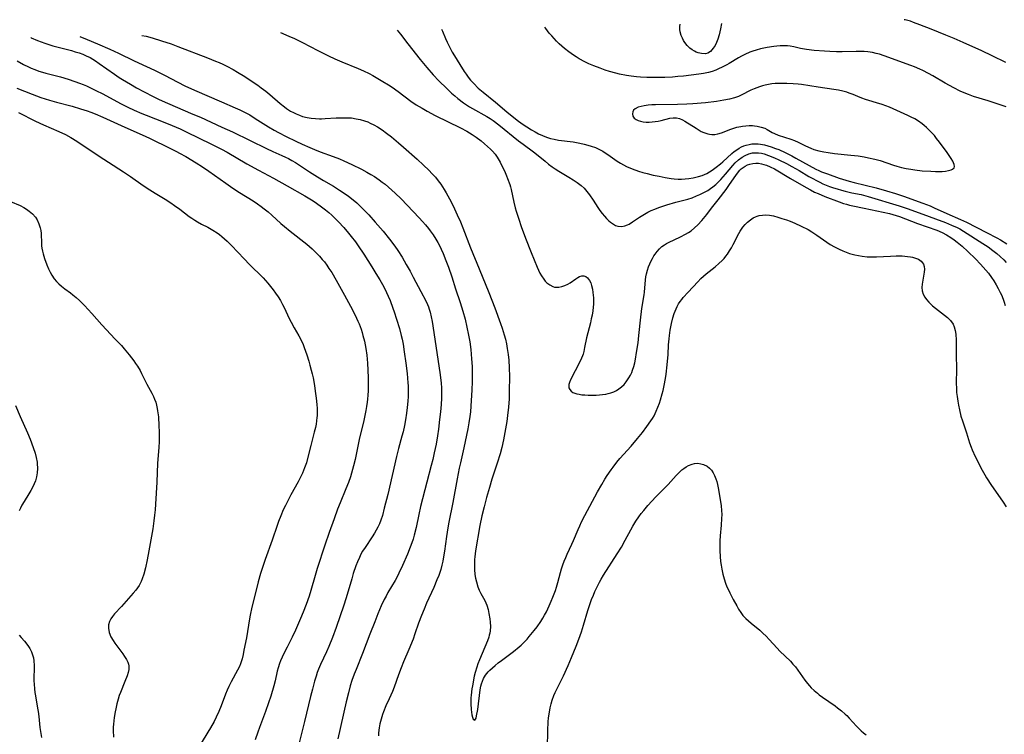
# Model space of a CAD drawing. Units: inches. Extents: x 2038775 to 2044251, y 216203 to 221578.
# Drawn here: x 2039903 to 2040093, y 221377 to 221515 of the extents above; entities that cross this region are included whole.
import ezdxf

# ---------------------------------------------------------------- set-up
doc = ezdxf.new("R2010")
doc.units = ezdxf.units.IN
doc.header["$MEASUREMENT"] = 0
doc.layers.add('c_20_T13S_R18E', color=120, linetype='Continuous')

msp = doc.modelspace()

# ---------------------------------------------------------------- linework, layer by layer
at = {"layer": 'c_20_T13S_R18E'}
for points, elevation in [([(2040093.69, 221506.56), (2040091.06, 221507.84), (2040089.09, 221508.78), (2040085.47, 221510.42), (2040083.74, 221511.18), (2040082.11, 221511.86), (2040079.27, 221512.98), (2040077.12, 221513.85), (2040075.89, 221514.31), (2040075.29, 221514.51), (2040074.26, 221514.79), (2040074.1, 221514.82)], 886), ([(2039976.21, 221512.81), (2039976.85, 221512), (2039978.25, 221510.19), (2039980.63, 221507.16), (2039981.92, 221505.6), (2039983.19, 221504.17), (2039984.27, 221503.03), (2039985.78, 221501.53), (2039986.72, 221500.64), (2039987.33, 221500.1), (2039987.91, 221499.62), (2039988.99, 221498.8), (2039989.61, 221498.38), (2039990.18, 221498.01), (2039990.77, 221497.65), (2039993.49, 221496.15), (2039994.14, 221495.75), (2039994.72, 221495.36), (2039995.85, 221494.52), (2039999.65, 221491.45), (2040000.51, 221490.79), (2040002.54, 221489.3), (2040003.1, 221488.86), (2040004.75, 221487.48), (2040005.43, 221486.94), (2040006.12, 221486.42), (2040006.7, 221486.01), (2040007.43, 221485.55), (2040009.36, 221484.41), (2040010.21, 221483.9), (2040010.98, 221483.38), (2040011.7, 221482.82), (2040012.29, 221482.28), (2040012.84, 221481.66), (2040013.35, 221481), (2040014.06, 221479.95), (2040014.96, 221478.56), (2040015.36, 221477.97), (2040015.81, 221477.37), (2040016.22, 221476.88), (2040016.65, 221476.42), (2040017.08, 221476.01), (2040017.42, 221475.71), (2040017.76, 221475.45), (2040018.35, 221475.1), (2040018.84, 221474.94), (2040019.56, 221474.89), (2040020.15, 221475), (2040020.69, 221475.2), (2040021, 221475.36), (2040021.65, 221475.77), (2040023.01, 221476.72), (2040023.97, 221477.3), (2040024.62, 221477.65), (2040025.26, 221477.95), (2040025.92, 221478.23), (2040026.74, 221478.54), (2040028.27, 221479.06), (2040029.99, 221479.56), (2040032.33, 221480.19), (2040033.16, 221480.45), (2040034.02, 221480.78), (2040034.66, 221481.06), (2040035.29, 221481.37), (2040036.15, 221481.86), (2040036.67, 221482.2), (2040037.17, 221482.57), (2040037.71, 221483.02), (2040038.23, 221483.5), (2040038.69, 221483.97), (2040039.16, 221484.48), (2040039.62, 221485.01), (2040041.02, 221486.69), (2040041.47, 221487.19), (2040042.11, 221487.79), (2040042.8, 221488.3), (2040043.36, 221488.62), (2040044.07, 221488.91), (2040044.82, 221489.09), (2040045.42, 221489.14), (2040045.99, 221489.11), (2040046.52, 221489.02), (2040047.07, 221488.89), (2040047.89, 221488.62), (2040049.07, 221488.15), (2040049.91, 221487.77), (2040051.35, 221487.05), (2040052.42, 221486.47), (2040053.82, 221485.68), (2040055.68, 221484.57), (2040056.43, 221484.15), (2040057.18, 221483.74), (2040057.77, 221483.45), (2040058.4, 221483.15), (2040059.04, 221482.88), (2040059.69, 221482.63), (2040060.46, 221482.36), (2040061.13, 221482.15), (2040062.01, 221481.9), (2040062.71, 221481.71), (2040063.97, 221481.42), (2040065.77, 221481.05), (2040067.15, 221480.7), (2040073.14, 221478.86), (2040074.67, 221478.36), (2040077, 221477.53), (2040082.06, 221475.64), (2040083.24, 221475.16), (2040084.28, 221474.69), (2040084.81, 221474.41), (2040085.53, 221473.99), (2040089.26, 221471.63), (2040090.27, 221470.95), (2040091.2, 221470.26), (2040091.95, 221469.66), (2040092.64, 221469.07), (2040093.29, 221468.46), (2040093.76, 221467.97)], 886), ([(2039984.8, 221512.99), (2039984.95, 221512.62), (2039985.56, 221511.16), (2039985.86, 221510.49), (2039986.24, 221509.71), (2039986.86, 221508.57), (2039987.28, 221507.83), (2039988.28, 221506.19), (2039989.13, 221504.83), (2039989.5, 221504.29), (2039989.94, 221503.7), (2039990.4, 221503.13), (2039990.98, 221502.48), (2039991.84, 221501.63), (2039992.79, 221500.8), (2039995.2, 221498.89), (2039997.41, 221497.03), (2039999.05, 221495.69), (2039999.66, 221495.22), (2040000.52, 221494.58), (2040001.21, 221494.12), (2040002.15, 221493.53), (2040002.82, 221493.16), (2040003.49, 221492.81), (2040004.25, 221492.47), (2040005.04, 221492.16), (2040005.84, 221491.91), (2040006.5, 221491.74), (2040007.35, 221491.58), (2040010.16, 221491.21), (2040011.46, 221490.99), (2040012.32, 221490.8), (2040012.99, 221490.62), (2040013.66, 221490.42), (2040014.49, 221490.12), (2040015.13, 221489.84), (2040015.89, 221489.45), (2040016.39, 221489.14), (2040016.89, 221488.82), (2040018.69, 221487.53), (2040019.31, 221487.13), (2040019.89, 221486.79), (2040020.5, 221486.48), (2040021.56, 221486.02), (2040022.78, 221485.59), (2040023.62, 221485.34), (2040024.44, 221485.12), (2040025.65, 221484.82), (2040026.76, 221484.58), (2040027.96, 221484.35), (2040029.09, 221484.17), (2040029.67, 221484.11), (2040030.44, 221484.06), (2040031.07, 221484.06), (2040031.78, 221484.09), (2040032.49, 221484.16), (2040033.33, 221484.29), (2040033.86, 221484.4), (2040034.38, 221484.52), (2040035.06, 221484.73), (2040035.53, 221484.92), (2040035.98, 221485.13), (2040036.5, 221485.43), (2040037, 221485.76), (2040037.79, 221486.33), (2040038.62, 221486.99), (2040039.1, 221487.4), (2040040.82, 221488.99), (2040041.28, 221489.37), (2040041.75, 221489.71), (2040042.22, 221490.01), (2040042.71, 221490.26), (2040043.15, 221490.45), (2040043.6, 221490.6), (2040044.14, 221490.74), (2040044.69, 221490.83), (2040045.41, 221490.87), (2040045.89, 221490.85), (2040046.38, 221490.79), (2040047.1, 221490.65), (2040047.75, 221490.48), (2040048.4, 221490.28), (2040049.24, 221489.98), (2040049.87, 221489.73), (2040051.12, 221489.17), (2040052.37, 221488.53), (2040053.2, 221488.09), (2040057.02, 221485.99), (2040057.59, 221485.71), (2040058.12, 221485.47), (2040059.26, 221485.03), (2040061.51, 221484.24), (2040063.46, 221483.63), (2040064.46, 221483.36), (2040068.68, 221482.35), (2040070.69, 221481.8), (2040072.38, 221481.29), (2040073.93, 221480.76), (2040077.7, 221479.4), (2040079.11, 221478.85), (2040079.88, 221478.52), (2040082.34, 221477.4), (2040084.95, 221476.26), (2040086.09, 221475.73), (2040090, 221473.74), (2040091.95, 221472.7), (2040092.66, 221472.3), (2040093.89, 221471.56)], 884), ([(2040093.75, 221498), (2040090.32, 221499.14), (2040087.46, 221500.02), (2040086.48, 221500.37), (2040085.68, 221500.69), (2040084.89, 221501.03), (2040083.64, 221501.64), (2040081.99, 221502.55), (2040079.64, 221503.96), (2040078.79, 221504.44), (2040077.7, 221504.99), (2040077.1, 221505.26), (2040076.06, 221505.71), (2040075.38, 221505.97), (2040070.22, 221507.87), (2040069.33, 221508.15), (2040068.66, 221508.32), (2040067.99, 221508.46), (2040067.05, 221508.6), (2040066.39, 221508.66), (2040065.72, 221508.7), (2040064.8, 221508.7), (2040062.09, 221508.64), (2040061.05, 221508.64), (2040059.75, 221508.66), (2040058.7, 221508.72), (2040056.73, 221508.9), (2040055.23, 221509.08), (2040054.04, 221509.29), (2040052.81, 221509.56), (2040052.09, 221509.69), (2040051.59, 221509.76), (2040051, 221509.8), (2040050.12, 221509.77), (2040049.52, 221509.72), (2040048.91, 221509.64), (2040047.64, 221509.44), (2040046.33, 221509.17), (2040045.52, 221508.96), (2040044.89, 221508.77), (2040044.28, 221508.54), (2040043.31, 221508.11), (2040042.67, 221507.78), (2040042.08, 221507.43), (2040040.32, 221506.36), (2040039.82, 221506.08), (2040038.85, 221505.58), (2040038.39, 221505.37), (2040037.71, 221505.09), (2040037.01, 221504.84), (2040036.3, 221504.64), (2040035.36, 221504.43), (2040034.44, 221504.28), (2040031.51, 221503.94), (2040030.4, 221503.83), (2040029.33, 221503.75), (2040027.85, 221503.68), (2040026.34, 221503.64), (2040025, 221503.64), (2040024.4, 221503.65), (2040023.16, 221503.73), (2040022.44, 221503.79), (2040021.41, 221503.91), (2040020.48, 221504.04), (2040019.16, 221504.3), (2040018.42, 221504.48), (2040017.18, 221504.84), (2040016.36, 221505.1), (2040015.37, 221505.46), (2040014.15, 221505.93), (2040013.23, 221506.32), (2040012.44, 221506.7), (2040011.34, 221507.29), (2040010.77, 221507.64), (2040010.22, 221508), (2040009.38, 221508.61), (2040008.53, 221509.27), (2040008.01, 221509.72), (2040007.5, 221510.18), (2040006.97, 221510.69), (2040006.52, 221511.16), (2040006.04, 221511.7), (2040005.58, 221512.25), (2040004.89, 221513.12), (2040004.7, 221513.4)], 884), ([(2040038.79, 221514.1), (2040038.62, 221513.06), (2040038.37, 221511.88), (2040038.13, 221511.07), (2040037.87, 221510.4), (2040037.58, 221509.82), (2040037.24, 221509.31), (2040036.97, 221508.99), (2040036.67, 221508.71), (2040036.17, 221508.39), (2040035.71, 221508.26), (2040034.96, 221508.27), (2040034.32, 221508.43), (2040033.96, 221508.57), (2040033.59, 221508.74), (2040033.13, 221509.02), (2040032.7, 221509.34), (2040032.18, 221509.84), (2040031.73, 221510.42), (2040031.51, 221510.78), (2040031.26, 221511.28), (2040031.06, 221511.8), (2040030.87, 221512.51), (2040030.8, 221512.94), (2040030.78, 221513.5), (2040030.83, 221513.93)], 886)]:
    msp.add_lwpolyline(points, dxfattribs=dict(at, elevation=elevation))
for points in [[(2039905.5, 221511.36, 894), (2039905.56, 221511.33, 894), (2039906.77, 221510.83, 894), (2039908.18, 221510.29, 894), (2039908.96, 221510.01, 894), (2039909.75, 221509.76, 894), (2039910.49, 221509.55, 894), (2039913.35, 221508.85, 894), (2039914.08, 221508.64, 894), (2039914.8, 221508.41, 894), (2039915.52, 221508.15, 894), (2039916.21, 221507.86, 894), (2039916.93, 221507.5, 894), (2039917.47, 221507.2, 894), (2039917.99, 221506.87, 894), (2039918.7, 221506.39, 894), (2039921.62, 221504.3, 894), (2039922.55, 221503.67, 894), (2039923.2, 221503.26, 894), (2039924.72, 221502.37, 894), (2039925.92, 221501.69, 894), (2039927.38, 221500.91, 894), (2039929.11, 221500.01, 894), (2039930.29, 221499.41, 894), (2039931.86, 221498.68, 894), (2039936.78, 221496.61, 894), (2039938.24, 221495.97, 894), (2039942.38, 221494.1, 894), (2039944.41, 221493.15, 894), (2039947.83, 221491.5, 894), (2039951, 221489.93, 894), (2039952.22, 221489.37, 894), (2039953.98, 221488.59, 894), (2039954.66, 221488.28, 894), (2039955.24, 221487.99, 894), (2039955.91, 221487.63, 894), (2039956.57, 221487.24, 894), (2039957.39, 221486.72, 894), (2039959.3, 221485.46, 894), (2039960.83, 221484.49, 894), (2039961.99, 221483.78, 894), (2039963.91, 221482.65, 894), (2039965.09, 221481.92, 894), (2039965.77, 221481.48, 894), (2039966.82, 221480.73, 894), (2039967.72, 221480.02, 894), (2039968.41, 221479.43, 894), (2039969.08, 221478.82, 894), (2039969.74, 221478.17, 894), (2039970.72, 221477.15, 894), (2039971.99, 221475.73, 894), (2039973.49, 221473.96, 894), (2039974.71, 221472.46, 894), (2039975.74, 221471.1, 894), (2039976.33, 221470.25, 894), (2039977.17, 221468.94, 894), (2039977.97, 221467.57, 894), (2039978.72, 221466.24, 894), (2039979.33, 221465.09, 894), (2039980.75, 221462.35, 894), (2039981.72, 221460.52, 894), (2039982.05, 221459.86, 894), (2039982.25, 221459.37, 894), (2039982.42, 221458.92, 894), (2039982.58, 221458.37, 894), (2039982.78, 221457.47, 894), (2039982.94, 221456.55, 894), (2039983.49, 221453.16, 894), (2039984.5, 221446.25, 894), (2039984.69, 221444.67, 894), (2039984.75, 221443.75, 894), (2039984.77, 221443.08, 894), (2039984.75, 221441.75, 894), (2039984.69, 221440.55, 894), (2039984.56, 221439.1, 894), (2039984.4, 221437.6, 894), (2039984.16, 221435.76, 894), (2039983.97, 221434.45, 894), (2039983.71, 221432.89, 894), (2039983.37, 221431.18, 894), (2039983.08, 221429.92, 894), (2039982.79, 221428.75, 894), (2039981.93, 221425.54, 894), (2039980.74, 221420.84, 894), (2039980.39, 221419.3, 894), (2039979.85, 221416.76, 894), (2039979.51, 221415.27, 894), (2039979.3, 221414.53, 894), (2039979.07, 221413.81, 894), (2039978.75, 221412.98, 894), (2039978.19, 221411.64, 894), (2039977.25, 221409.46, 894), (2039976.56, 221407.94, 894), (2039976.09, 221407.01, 894), (2039975.81, 221406.51, 894), (2039974.44, 221404.22, 894), (2039974.06, 221403.54, 894), (2039973.69, 221402.85, 894), (2039973.14, 221401.66, 894), (2039972.48, 221400.08, 894), (2039971.87, 221398.54, 894), (2039970.93, 221396.16, 894), (2039969.52, 221392.42, 894), (2039968.27, 221389.35, 894), (2039967.93, 221388.47, 894), (2039967.49, 221387.22, 894), (2039967.17, 221386.2, 894), (2039966.79, 221384.82, 894), (2039966.38, 221383.13, 894), (2039964.77, 221375.93, 894)], [(2039914.94, 221511.55, 892), (2039916.36, 221511, 892), (2039918.36, 221510.16, 892), (2039920.72, 221509.12, 892), (2039922.41, 221508.34, 892), (2039925.46, 221506.9, 892), (2039927.84, 221505.8, 892), (2039929.38, 221505.08, 892), (2039931.32, 221504.09, 892), (2039933.88, 221502.73, 892), (2039935.24, 221502.06, 892), (2039937.1, 221501.22, 892), (2039942.31, 221498.96, 892), (2039944.95, 221497.83, 892), (2039945.84, 221497.44, 892), (2039947.01, 221496.84, 892), (2039947.74, 221496.42, 892), (2039948.83, 221495.77, 892), (2039951.36, 221494.16, 892), (2039952.5, 221493.49, 892), (2039953.29, 221493.05, 892), (2039954.81, 221492.25, 892), (2039956.65, 221491.36, 892), (2039957.87, 221490.8, 892), (2039959.38, 221490.14, 892), (2039960.26, 221489.76, 892), (2039961.38, 221489.31, 892), (2039963.85, 221488.43, 892), (2039965.07, 221487.96, 892), (2039965.92, 221487.59, 892), (2039967.46, 221486.86, 892), (2039969.33, 221485.93, 892), (2039970.38, 221485.37, 892), (2039971.1, 221484.95, 892), (2039971.81, 221484.52, 892), (2039972.72, 221483.91, 892), (2039973.33, 221483.47, 892), (2039973.87, 221483.06, 892), (2039974.54, 221482.51, 892), (2039975.19, 221481.93, 892), (2039975.83, 221481.34, 892), (2039976.96, 221480.22, 892), (2039980.46, 221476.58, 892), (2039981.12, 221475.87, 892), (2039981.71, 221475.18, 892), (2039982.28, 221474.48, 892), (2039982.58, 221474.08, 892), (2039983.14, 221473.28, 892), (2039983.66, 221472.46, 892), (2039984.06, 221471.78, 892), (2039984.43, 221471.09, 892), (2039984.69, 221470.54, 892), (2039985.07, 221469.7, 892), (2039985.62, 221468.33, 892), (2039986.1, 221467.05, 892), (2039986.76, 221465.18, 892), (2039987.5, 221462.87, 892), (2039988.4, 221460.22, 892), (2039988.9, 221458.57, 892), (2039989.31, 221457.02, 892), (2039989.68, 221455.44, 892), (2039990, 221453.89, 892), (2039990.22, 221452.6, 892), (2039990.41, 221451.15, 892), (2039990.58, 221449.34, 892), (2039990.67, 221447.87, 892), (2039990.71, 221446.53, 892), (2039990.7, 221444.87, 892), (2039990.64, 221443.37, 892), (2039990.45, 221440.21, 892), (2039990.37, 221439.12, 892), (2039990.27, 221438.2, 892), (2039990.07, 221436.95, 892), (2039989.86, 221435.82, 892), (2039989.11, 221432.18, 892), (2039988.44, 221429.25, 892), (2039988.21, 221428.2, 892), (2039987.8, 221426.15, 892), (2039986.95, 221421.57, 892), (2039986.18, 221417.79, 892), (2039985.98, 221416.71, 892), (2039985.71, 221415.01, 892), (2039985.33, 221412.21, 892), (2039985.17, 221411.11, 892), (2039985.02, 221410.29, 892), (2039984.84, 221409.47, 892), (2039984.63, 221408.67, 892), (2039984.51, 221408.29, 892), (2039984.24, 221407.52, 892), (2039983.89, 221406.64, 892), (2039983.26, 221405.17, 892), (2039981.89, 221402.13, 892), (2039981.41, 221401, 892), (2039980.91, 221399.78, 892), (2039980.36, 221398.29, 892), (2039979.64, 221396.21, 892), (2039979.27, 221395.2, 892), (2039978.47, 221393.2, 892), (2039977.46, 221390.84, 892), (2039976.99, 221389.69, 892), (2039976.48, 221388.34, 892), (2039975.62, 221385.97, 892), (2039975.29, 221385.11, 892), (2039974.68, 221383.71, 892), (2039974.05, 221382.35, 892), (2039973.56, 221381.2, 892), (2039973.37, 221380.65, 892), (2039973.1, 221379.77, 892), (2039972.89, 221378.87, 892), (2039972.76, 221378.11, 892), (2039972.63, 221377.13, 892), (2039972.59, 221376.55, 892)], [(2039926.92, 221511.8, 890), (2039927.78, 221511.61, 890), (2039928.93, 221511.32, 890), (2039930.72, 221510.77, 890), (2039932.6, 221510.13, 890), (2039933.9, 221509.65, 890), (2039939.63, 221507.45, 890), (2039941.17, 221506.84, 890), (2039941.87, 221506.54, 890), (2039942.57, 221506.23, 890), (2039943.33, 221505.86, 890), (2039944.53, 221505.22, 890), (2039945.38, 221504.72, 890), (2039946.78, 221503.85, 890), (2039948.23, 221502.92, 890), (2039949.32, 221502.17, 890), (2039949.99, 221501.68, 890), (2039950.84, 221501.02, 890), (2039951.66, 221500.35, 890), (2039953.65, 221498.65, 890), (2039954.46, 221498, 890), (2039954.87, 221497.69, 890), (2039955.65, 221497.19, 890), (2039956.18, 221496.9, 890), (2039956.72, 221496.64, 890), (2039957.34, 221496.38, 890), (2039957.97, 221496.16, 890), (2039958.82, 221495.94, 890), (2039959.62, 221495.81, 890), (2039960.43, 221495.73, 890), (2039961.25, 221495.7, 890), (2039961.61, 221495.7, 890), (2039962.31, 221495.72, 890), (2039964.42, 221495.86, 890), (2039965.8, 221495.9, 890), (2039966.85, 221495.88, 890), (2039967.38, 221495.84, 890), (2039968.3, 221495.71, 890), (2039969.1, 221495.54, 890), (2039969.88, 221495.31, 890), (2039970.53, 221495.07, 890), (2039971.02, 221494.86, 890), (2039971.73, 221494.51, 890), (2039972.42, 221494.12, 890), (2039973.33, 221493.54, 890), (2039974.17, 221492.94, 890), (2039975.12, 221492.19, 890), (2039976.46, 221491.07, 890), (2039977.43, 221490.22, 890), (2039980.08, 221487.88, 890), (2039981.32, 221486.76, 890), (2039982.35, 221485.75, 890), (2039982.99, 221485.08, 890), (2039983.6, 221484.39, 890), (2039984.13, 221483.73, 890), (2039984.63, 221483.05, 890), (2039985.31, 221482.01, 890), (2039985.67, 221481.4, 890), (2039986.31, 221480.24, 890), (2039987.03, 221478.85, 890), (2039987.81, 221477.17, 890), (2039988.42, 221475.76, 890), (2039988.86, 221474.66, 890), (2039990.37, 221470.74, 890), (2039992.06, 221466.7, 890), (2039993.91, 221462.15, 890), (2039995.05, 221459.18, 890), (2039996.17, 221456.16, 890), (2039996.47, 221455.28, 890), (2039996.87, 221454, 890), (2039997.1, 221453.11, 890), (2039997.29, 221452.26, 890), (2039997.46, 221451.35, 890), (2039997.63, 221450.15, 890), (2039997.74, 221449.08, 890), (2039997.84, 221447.63, 890), (2039997.88, 221445.95, 890), (2039997.84, 221443.11, 890), (2039997.8, 221441.6, 890), (2039997.69, 221439.98, 890), (2039997.52, 221438.41, 890), (2039997.35, 221437.25, 890), (2039996.71, 221433.69, 890), (2039996.41, 221432.22, 890), (2039996.09, 221431.02, 890), (2039995.52, 221429.16, 890), (2039994.51, 221426.08, 890), (2039994.01, 221424.51, 890), (2039993.43, 221422.54, 890), (2039992.98, 221420.79, 890), (2039992.55, 221419, 890), (2039992.17, 221417.14, 890), (2039991.32, 221412.24, 890), (2039991.18, 221411.1, 890), (2039991.14, 221410.6, 890), (2039991.11, 221409.64, 890), (2039991.14, 221408.69, 890), (2039991.23, 221407.68, 890), (2039991.35, 221406.96, 890), (2039991.51, 221406.26, 890), (2039991.81, 221405.3, 890), (2039992.06, 221404.7, 890), (2039992.38, 221404.05, 890), (2039993.11, 221402.66, 890), (2039993.49, 221401.77, 890), (2039993.76, 221400.92, 890), (2039993.93, 221400.18, 890), (2039994.09, 221399.15, 890), (2039994.16, 221398.48, 890), (2039994.2, 221397.64, 890), (2039994.16, 221396.81, 890), (2039994.09, 221396.39, 890), (2039994, 221395.99, 890), (2039993.88, 221395.59, 890), (2039993.62, 221394.89, 890), (2039992.09, 221391.2, 890), (2039991.78, 221390.44, 890), (2039991.56, 221389.82, 890), (2039991.26, 221388.79, 890), (2039991.1, 221388.09, 890), (2039990.73, 221386.22, 890), (2039990.63, 221385.59, 890), (2039990.49, 221384.42, 890), (2039990.45, 221383.9, 890), (2039990.43, 221383.32, 890), (2039990.43, 221382.75, 890), (2039990.51, 221381.63, 890), (2039990.64, 221380.61, 890), (2039990.75, 221380.13, 890), (2039990.87, 221379.75, 890), (2039991.22, 221379.57, 890), (2039991.45, 221379.96, 890), (2039991.55, 221380.39, 890), (2039991.77, 221381.65, 890), (2039992.26, 221385.44, 890), (2039992.39, 221386.14, 890), (2039992.5, 221386.61, 890), (2039992.67, 221387.11, 890), (2039992.87, 221387.58, 890), (2039993.26, 221388.27, 890), (2039993.75, 221388.87, 890), (2039994.12, 221389.24, 890), (2039995.13, 221390.13, 890), (2039995.73, 221390.63, 890), (2039996.35, 221391.11, 890), (2039998.14, 221392.41, 890), (2039998.7, 221392.84, 890), (2039999.77, 221393.72, 890), (2040000.16, 221394.07, 890), (2040000.74, 221394.64, 890), (2040001.3, 221395.23, 890), (2040001.72, 221395.7, 890), (2040002.68, 221396.86, 890), (2040003.23, 221397.58, 890), (2040003.92, 221398.59, 890), (2040004.33, 221399.24, 890), (2040004.68, 221399.86, 890), (2040005.01, 221400.48, 890), (2040005.57, 221401.64, 890), (2040005.97, 221402.56, 890), (2040006.29, 221403.34, 890), (2040006.76, 221404.6, 890), (2040006.96, 221405.22, 890), (2040007.22, 221406.12, 890), (2040007.74, 221408.08, 890), (2040007.96, 221408.81, 890), (2040008.2, 221409.57, 890), (2040008.47, 221410.29, 890), (2040008.75, 221411, 890), (2040009.03, 221411.63, 890), (2040009.93, 221413.54, 890), (2040010.25, 221414.28, 890), (2040011.15, 221416.41, 890), (2040011.45, 221417.09, 890), (2040011.81, 221417.86, 890), (2040012.44, 221419.09, 890), (2040014.91, 221423.67, 890), (2040015.7, 221425.06, 890), (2040016.32, 221426.11, 890), (2040016.74, 221426.79, 890), (2040017.5, 221427.93, 890), (2040017.88, 221428.45, 890), (2040018.6, 221429.36, 890), (2040019.21, 221430.07, 890), (2040021.37, 221432.49, 890), (2040022.62, 221433.97, 890), (2040023.55, 221435.14, 890), (2040024.42, 221436.27, 890), (2040025.17, 221437.34, 890), (2040025.49, 221437.84, 890), (2040025.79, 221438.35, 890), (2040026.22, 221439.2, 890), (2040026.56, 221439.99, 890), (2040026.86, 221440.8, 890), (2040027.06, 221441.43, 890), (2040027.37, 221442.56, 890), (2040027.53, 221443.21, 890), (2040027.74, 221444.17, 890), (2040027.98, 221445.51, 890), (2040028.12, 221446.4, 890), (2040028.34, 221448.19, 890), (2040028.51, 221450.19, 890), (2040028.61, 221452.04, 890), (2040028.69, 221453.18, 890), (2040028.76, 221453.84, 890), (2040028.9, 221454.84, 890), (2040029.01, 221455.5, 890), (2040029.15, 221456.15, 890), (2040029.42, 221457.23, 890), (2040029.69, 221458.09, 890), (2040030.04, 221458.97, 890), (2040030.28, 221459.46, 890), (2040030.55, 221459.96, 890), (2040030.86, 221460.43, 890), (2040031.14, 221460.82, 890), (2040031.44, 221461.2, 890), (2040032.37, 221462.24, 890), (2040034.23, 221464.21, 890), (2040034.86, 221464.85, 890), (2040035.35, 221465.29, 890), (2040035.86, 221465.72, 890), (2040037.59, 221467.09, 890), (2040038.33, 221467.72, 890), (2040038.97, 221468.35, 890), (2040039.31, 221468.72, 890), (2040039.65, 221469.14, 890), (2040039.97, 221469.57, 890), (2040040.37, 221470.17, 890), (2040040.73, 221470.79, 890), (2040041.07, 221471.41, 890), (2040042.16, 221473.56, 890), (2040042.43, 221474.02, 890), (2040042.92, 221474.74, 890), (2040043.37, 221475.27, 890), (2040043.86, 221475.74, 890), (2040044.39, 221476.18, 890), (2040044.95, 221476.55, 890), (2040045.39, 221476.76, 890), (2040045.72, 221476.88, 890), (2040046.1, 221476.99, 890), (2040046.73, 221477.08, 890), (2040047.39, 221477.11, 890), (2040048.06, 221477.06, 890), (2040048.49, 221477, 890), (2040048.86, 221476.92, 890), (2040049.67, 221476.71, 890), (2040050.48, 221476.45, 890), (2040051.38, 221476.15, 890), (2040052.06, 221475.89, 890), (2040052.96, 221475.53, 890), (2040054.23, 221474.96, 890), (2040055.52, 221474.28, 890), (2040056.24, 221473.87, 890), (2040057.21, 221473.23, 890), (2040059.16, 221471.86, 890), (2040059.82, 221471.42, 890), (2040060.61, 221470.95, 890), (2040061.51, 221470.49, 890), (2040062.25, 221470.16, 890), (2040062.89, 221469.91, 890), (2040063.54, 221469.7, 890), (2040064.57, 221469.42, 890), (2040065.28, 221469.27, 890), (2040065.99, 221469.15, 890), (2040066.92, 221469.06, 890), (2040067.84, 221469.03, 890), (2040068.76, 221469.05, 890), (2040071.47, 221469.18, 890), (2040072.52, 221469.22, 890), (2040073.67, 221469.21, 890), (2040074.21, 221469.18, 890), (2040074.75, 221469.12, 890), (2040075.28, 221469.05, 890), (2040075.7, 221468.96, 890), (2040076.1, 221468.85, 890), (2040076.49, 221468.72, 890), (2040076.84, 221468.55, 890), (2040077.38, 221468.18, 890), (2040077.63, 221467.9, 890), (2040077.8, 221467.6, 890), (2040077.94, 221467.17, 890), (2040077.98, 221466.64, 890), (2040077.95, 221466.08, 890), (2040077.57, 221463.75, 890), (2040077.52, 221463.09, 890), (2040077.57, 221462.46, 890), (2040077.76, 221461.85, 890), (2040078.07, 221461.26, 890), (2040078.42, 221460.77, 890), (2040078.83, 221460.29, 890), (2040079.22, 221459.89, 890), (2040079.54, 221459.59, 890), (2040080.13, 221459.1, 890), (2040081.89, 221457.79, 890), (2040082.44, 221457.32, 890), (2040083, 221456.75, 890), (2040083.51, 221456.02, 890), (2040083.75, 221455.49, 890), (2040083.95, 221454.8, 890), (2040084.07, 221454.07, 890), (2040084.14, 221452.93, 890), (2040084.15, 221450.2, 890), (2040084.19, 221447.36, 890), (2040084.13, 221444.66, 890), (2040084.16, 221443.6, 890), (2040084.21, 221442.84, 890), (2040084.29, 221442.09, 890), (2040084.41, 221441.19, 890), (2040084.56, 221440.38, 890), (2040084.74, 221439.5, 890), (2040085.05, 221438.27, 890), (2040085.32, 221437.38, 890), (2040086.13, 221435.05, 890), (2040086.72, 221433.12, 890), (2040087.01, 221432.28, 890), (2040087.22, 221431.74, 890), (2040087.81, 221430.48, 890), (2040089.12, 221427.83, 890), (2040089.62, 221426.92, 890), (2040089.95, 221426.36, 890), (2040090.94, 221424.88, 890), (2040092.63, 221422.48, 890), (2040093.16, 221421.69, 890), (2040093.74, 221420.76, 890)], [(2039953.69, 221512.35, 888), (2039955.33, 221511.65, 888), (2039956.4, 221511.16, 888), (2039957.92, 221510.43, 888), (2039960.89, 221508.86, 888), (2039962.93, 221507.84, 888), (2039964.18, 221507.27, 888), (2039965.55, 221506.68, 888), (2039968.7, 221505.4, 888), (2039969.72, 221504.96, 888), (2039970.81, 221504.43, 888), (2039971.52, 221504.04, 888), (2039973.43, 221502.91, 888), (2039974.51, 221502.25, 888), (2039975.22, 221501.79, 888), (2039976.42, 221500.96, 888), (2039978.86, 221499.12, 888), (2039979.88, 221498.41, 888), (2039981.01, 221497.71, 888), (2039982.03, 221497.14, 888), (2039983.54, 221496.35, 888), (2039988.42, 221493.96, 888), (2039989.63, 221493.31, 888), (2039990.69, 221492.68, 888), (2039991.48, 221492.15, 888), (2039992.4, 221491.45, 888), (2039993.1, 221490.87, 888), (2039993.68, 221490.36, 888), (2039994.23, 221489.83, 888), (2039994.61, 221489.42, 888), (2039995.1, 221488.85, 888), (2039995.51, 221488.27, 888), (2039996.08, 221487.32, 888), (2039996.38, 221486.76, 888), (2039996.91, 221485.66, 888), (2039997.34, 221484.68, 888), (2039997.54, 221484.18, 888), (2039997.96, 221483, 888), (2039998.1, 221482.53, 888), (2039998.22, 221482.05, 888), (2039998.75, 221479.56, 888), (2039999, 221478.52, 888), (2039999.18, 221477.86, 888), (2039999.67, 221476.31, 888), (2040000.17, 221474.86, 888), (2040001, 221472.64, 888), (2040002.11, 221469.89, 888), (2040003.22, 221467.06, 888), (2040003.48, 221466.46, 888), (2040003.76, 221465.88, 888), (2040004.05, 221465.37, 888), (2040004.5, 221464.72, 888), (2040004.8, 221464.36, 888), (2040005.11, 221464.04, 888), (2040005.67, 221463.6, 888), (2040006.28, 221463.29, 888), (2040006.6, 221463.2, 888), (2040006.94, 221463.15, 888), (2040007.42, 221463.16, 888), (2040008.01, 221463.28, 888), (2040008.6, 221463.49, 888), (2040009.13, 221463.74, 888), (2040009.63, 221464.03, 888), (2040010.71, 221464.78, 888), (2040011.08, 221465.02, 888), (2040011.44, 221465.21, 888), (2040011.86, 221465.35, 888), (2040012.25, 221465.37, 888), (2040012.63, 221465.24, 888), (2040012.97, 221464.97, 888), (2040013.35, 221464.47, 888), (2040013.57, 221464, 888), (2040013.75, 221463.47, 888), (2040013.91, 221462.79, 888), (2040014.01, 221462.16, 888), (2040014.07, 221461.64, 888), (2040014.1, 221461.1, 888), (2040014.12, 221460.41, 888), (2040014.1, 221459.87, 888), (2040014.07, 221459.33, 888), (2040013.98, 221458.62, 888), (2040013.84, 221457.77, 888), (2040013.69, 221457.04, 888), (2040013.52, 221456.31, 888), (2040012.76, 221453.38, 888), (2040012.4, 221451.52, 888), (2040012.22, 221450.73, 888), (2040012.09, 221450.26, 888), (2040011.96, 221449.89, 888), (2040011.78, 221449.44, 888), (2040011.47, 221448.77, 888), (2040009.67, 221445.29, 888), (2040009.45, 221444.76, 888), (2040009.36, 221444.41, 888), (2040009.33, 221444.08, 888), (2040009.38, 221443.74, 888), (2040009.52, 221443.42, 888), (2040009.79, 221443.11, 888), (2040010.15, 221442.85, 888), (2040010.51, 221442.69, 888), (2040010.91, 221442.57, 888), (2040011.32, 221442.49, 888), (2040011.88, 221442.41, 888), (2040012.47, 221442.36, 888), (2040013.09, 221442.33, 888), (2040014, 221442.32, 888), (2040014.64, 221442.33, 888), (2040015.28, 221442.37, 888), (2040015.88, 221442.44, 888), (2040016.48, 221442.53, 888), (2040016.92, 221442.62, 888), (2040017.48, 221442.78, 888), (2040018.02, 221442.98, 888), (2040018.54, 221443.23, 888), (2040019.03, 221443.54, 888), (2040019.53, 221443.94, 888), (2040020, 221444.38, 888), (2040020.44, 221444.9, 888), (2040020.96, 221445.66, 888), (2040021.24, 221446.16, 888), (2040021.48, 221446.68, 888), (2040021.67, 221447.17, 888), (2040021.87, 221447.83, 888), (2040022.06, 221448.54, 888), (2040022.21, 221449.27, 888), (2040022.44, 221450.53, 888), (2040022.73, 221452.45, 888), (2040022.89, 221453.82, 888), (2040023.24, 221457.39, 888), (2040023.36, 221458.45, 888), (2040023.45, 221459.07, 888), (2040023.89, 221461.67, 888), (2040023.97, 221462.24, 888), (2040024.15, 221464.62, 888), (2040024.22, 221465.19, 888), (2040024.33, 221465.75, 888), (2040024.51, 221466.43, 888), (2040024.74, 221467.09, 888), (2040024.99, 221467.7, 888), (2040025.21, 221468.15, 888), (2040025.48, 221468.68, 888), (2040025.78, 221469.2, 888), (2040026, 221469.55, 888), (2040026.4, 221470.09, 888), (2040026.84, 221470.59, 888), (2040027.33, 221471.03, 888), (2040027.81, 221471.38, 888), (2040028.2, 221471.61, 888), (2040028.6, 221471.83, 888), (2040030.92, 221472.87, 888), (2040031.9, 221473.39, 888), (2040032.43, 221473.71, 888), (2040032.94, 221474.06, 888), (2040033.61, 221474.61, 888), (2040034.22, 221475.2, 888), (2040035, 221476.05, 888), (2040035.96, 221477.2, 888), (2040036.91, 221478.43, 888), (2040038.15, 221480.06, 888), (2040039.69, 221482.02, 888), (2040040.39, 221482.97, 888), (2040041.58, 221484.74, 888), (2040041.9, 221485.2, 888), (2040042.37, 221485.76, 888), (2040042.62, 221486, 888), (2040042.98, 221486.3, 888), (2040043.41, 221486.57, 888), (2040043.86, 221486.79, 888), (2040044.28, 221486.94, 888), (2040044.84, 221487.07, 888), (2040045.42, 221487.12, 888), (2040045.98, 221487.09, 888), (2040046.55, 221486.99, 888), (2040047.02, 221486.87, 888), (2040047.49, 221486.71, 888), (2040048.22, 221486.41, 888), (2040049.03, 221486, 888), (2040052.16, 221484.13, 888), (2040055.15, 221482.4, 888), (2040055.97, 221481.95, 888), (2040056.79, 221481.55, 888), (2040057.47, 221481.24, 888), (2040058.76, 221480.71, 888), (2040061.53, 221479.67, 888), (2040062.37, 221479.36, 888), (2040062.93, 221479.19, 888), (2040063.5, 221479.03, 888), (2040064.2, 221478.86, 888), (2040066.35, 221478.42, 888), (2040071.22, 221477.39, 888), (2040071.89, 221477.23, 888), (2040072.55, 221477.04, 888), (2040073.15, 221476.84, 888), (2040076.64, 221475.5, 888), (2040080.4, 221474.16, 888), (2040081.44, 221473.72, 888), (2040082.27, 221473.26, 888), (2040083.08, 221472.76, 888), (2040083.71, 221472.32, 888), (2040084.32, 221471.87, 888), (2040085.28, 221471.08, 888), (2040086.37, 221470.09, 888), (2040087.88, 221468.62, 888), (2040088.82, 221467.62, 888), (2040089.32, 221467.06, 888), (2040089.84, 221466.46, 888), (2040090.34, 221465.85, 888), (2040090.93, 221465.06, 888), (2040091.38, 221464.39, 888), (2040091.85, 221463.62, 888), (2040092.25, 221462.9, 888), (2040092.62, 221462.16, 888), (2040092.84, 221461.68, 888), (2040093.17, 221460.87, 888), (2040093.39, 221460.25, 888), (2040093.57, 221459.63, 888)], [(2039902.86, 221506.86, 896), (2039904.06, 221506.19, 896), (2039905.04, 221505.71, 896), (2039905.59, 221505.47, 896), (2039906.3, 221505.18, 896), (2039907.02, 221504.91, 896), (2039907.75, 221504.68, 896), (2039908.42, 221504.49, 896), (2039911.22, 221503.76, 896), (2039912.71, 221503.34, 896), (2039914.01, 221502.91, 896), (2039914.91, 221502.59, 896), (2039915.59, 221502.32, 896), (2039916.26, 221502.03, 896), (2039916.99, 221501.69, 896), (2039918.02, 221501.17, 896), (2039919.38, 221500.48, 896), (2039922.83, 221498.64, 896), (2039924.2, 221497.96, 896), (2039925.45, 221497.37, 896), (2039926.92, 221496.73, 896), (2039927.73, 221496.39, 896), (2039931.38, 221494.97, 896), (2039932.8, 221494.39, 896), (2039934.35, 221493.72, 896), (2039935.47, 221493.2, 896), (2039940.38, 221490.81, 896), (2039942.29, 221489.82, 896), (2039943.37, 221489.24, 896), (2039947.2, 221487.02, 896), (2039949.45, 221485.79, 896), (2039952.37, 221484.22, 896), (2039954.96, 221482.75, 896), (2039958.38, 221480.84, 896), (2039959.68, 221480.04, 896), (2039960.17, 221479.72, 896), (2039961.38, 221478.87, 896), (2039961.89, 221478.49, 896), (2039962.38, 221478.1, 896), (2039963.01, 221477.59, 896), (2039963.61, 221477.05, 896), (2039964.36, 221476.33, 896), (2039964.91, 221475.77, 896), (2039965.93, 221474.68, 896), (2039966.84, 221473.61, 896), (2039967.33, 221472.99, 896), (2039968.14, 221471.91, 896), (2039968.66, 221471.16, 896), (2039969.75, 221469.52, 896), (2039971.29, 221467.13, 896), (2039972.1, 221465.83, 896), (2039972.84, 221464.58, 896), (2039973.61, 221463.21, 896), (2039974.16, 221462.12, 896), (2039974.47, 221461.45, 896), (2039974.83, 221460.6, 896), (2039975.4, 221459.14, 896), (2039975.66, 221458.41, 896), (2039976.11, 221457.02, 896), (2039976.65, 221455.2, 896), (2039977.01, 221453.84, 896), (2039977.17, 221453.14, 896), (2039977.35, 221452.2, 896), (2039977.59, 221450.72, 896), (2039977.89, 221448.53, 896), (2039978.12, 221446.52, 896), (2039978.29, 221444.71, 896), (2039978.32, 221444.15, 896), (2039978.35, 221443.2, 896), (2039978.33, 221442.08, 896), (2039978.28, 221441.18, 896), (2039978.16, 221439.97, 896), (2039978, 221438.83, 896), (2039977.8, 221437.53, 896), (2039977.61, 221436.46, 896), (2039977.35, 221435.23, 896), (2039977.14, 221434.39, 896), (2039976.5, 221432.01, 896), (2039976.11, 221430.49, 896), (2039974.39, 221423.15, 896), (2039973.73, 221420.48, 896), (2039973.35, 221419.09, 896), (2039973.06, 221418.19, 896), (2039972.78, 221417.48, 896), (2039972.47, 221416.83, 896), (2039972.16, 221416.23, 896), (2039971.82, 221415.65, 896), (2039971.37, 221414.94, 896), (2039970.01, 221412.92, 896), (2039969.55, 221412.18, 896), (2039969.22, 221411.59, 896), (2039968.92, 221410.97, 896), (2039968.56, 221410.15, 896), (2039968.26, 221409.37, 896), (2039967.75, 221407.87, 896), (2039967.43, 221406.83, 896), (2039966.36, 221403.17, 896), (2039965.85, 221401.55, 896), (2039965.22, 221399.7, 896), (2039964.41, 221397.43, 896), (2039963.72, 221395.56, 896), (2039963.02, 221393.79, 896), (2039962.56, 221392.75, 896), (2039961.41, 221390.31, 896), (2039961.03, 221389.39, 896), (2039960.79, 221388.75, 896), (2039960.57, 221388.09, 896), (2039960.28, 221387.12, 896), (2039959.85, 221385.55, 896), (2039959.5, 221384.16, 896)], [(2039902.8, 221501.63, 898), (2039905.77, 221500.43, 898), (2039907.44, 221499.81, 898), (2039909.12, 221499.26, 898), (2039910.45, 221498.87, 898), (2039913.46, 221498.1, 898), (2039915.1, 221497.63, 898), (2039916.35, 221497.22, 898), (2039917.06, 221496.96, 898), (2039917.92, 221496.63, 898), (2039919.37, 221496.03, 898), (2039923.65, 221494.08, 898), (2039927.58, 221492.36, 898), (2039928.54, 221491.9, 898), (2039932.33, 221490.04, 898), (2039933.59, 221489.39, 898), (2039934.22, 221489.06, 898), (2039935.41, 221488.38, 898), (2039937.41, 221487.17, 898), (2039938.61, 221486.42, 898), (2039939.85, 221485.58, 898), (2039943.14, 221483.24, 898), (2039944.49, 221482.3, 898), (2039945.78, 221481.45, 898), (2039948.42, 221479.82, 898), (2039949.27, 221479.26, 898), (2039949.93, 221478.78, 898), (2039950.57, 221478.29, 898), (2039951.29, 221477.69, 898), (2039951.99, 221477.08, 898), (2039953.74, 221475.5, 898), (2039954.44, 221474.91, 898), (2039955.53, 221474.01, 898), (2039958.75, 221471.48, 898), (2039959.82, 221470.56, 898), (2039960.34, 221470.08, 898), (2039960.79, 221469.62, 898), (2039961.23, 221469.16, 898), (2039961.76, 221468.54, 898), (2039962.16, 221468.04, 898), (2039962.61, 221467.42, 898), (2039963.04, 221466.79, 898), (2039963.58, 221465.98, 898), (2039964.45, 221464.54, 898), (2039966.06, 221461.66, 898), (2039967.23, 221459.51, 898), (2039968.11, 221457.8, 898), (2039968.64, 221456.64, 898), (2039968.87, 221456.08, 898), (2039969.25, 221455.04, 898), (2039969.44, 221454.45, 898), (2039969.61, 221453.87, 898), (2039969.9, 221452.73, 898), (2039970.05, 221452.04, 898), (2039970.17, 221451.35, 898), (2039970.35, 221450.06, 898), (2039970.47, 221448.53, 898), (2039970.59, 221445.72, 898), (2039970.63, 221443.92, 898), (2039970.61, 221443.13, 898), (2039970.58, 221442.34, 898), (2039970.51, 221441.56, 898), (2039970.44, 221440.95, 898), (2039970.31, 221440.11, 898), (2039970.17, 221439.34, 898), (2039969.76, 221437.45, 898), (2039968.9, 221433.78, 898), (2039968.09, 221429.9, 898), (2039967.81, 221428.7, 898), (2039967.62, 221427.99, 898), (2039967.2, 221426.56, 898), (2039966.81, 221425.46, 898), (2039966.32, 221424.21, 898), (2039965.2, 221421.56, 898), (2039964.7, 221420.3, 898), (2039964.02, 221418.47, 898), (2039963.08, 221415.79, 898), (2039962.26, 221413.36, 898), (2039960.8, 221408.88, 898), (2039960.38, 221407.49, 898), (2039959.57, 221404.63, 898), (2039959.2, 221403.48, 898), (2039958.64, 221401.87, 898), (2039958.08, 221400.43, 898), (2039957.56, 221399.17, 898), (2039956.6, 221396.95, 898), (2039955.93, 221395.57, 898), (2039954.95, 221393.68, 898), (2039954.33, 221392.44, 898), (2039954.01, 221391.74, 898), (2039953.7, 221391.01, 898), (2039953.51, 221390.51, 898), (2039953.25, 221389.69, 898), (2039953.08, 221389.05, 898), (2039952.67, 221387.19, 898), (2039952.41, 221386.17, 898), (2039951.82, 221384.18, 898), (2039951.4, 221382.89, 898), (2039950.82, 221381.24, 898), (2039949.62, 221378.16, 898), (2039949.3, 221377.28, 898), (2039948.83, 221375.8, 898)], [(2039903.1, 221496.88, 900), (2039906.39, 221495.25, 900), (2039907.96, 221494.52, 900), (2039910.9, 221493.26, 900), (2039912.18, 221492.66, 900), (2039913.24, 221492.09, 900), (2039914.38, 221491.39, 900), (2039918.69, 221488.47, 900), (2039920.5, 221487.28, 900), (2039923.41, 221485.42, 900), (2039924.74, 221484.54, 900), (2039927.2, 221482.83, 900), (2039928.49, 221481.96, 900), (2039929.49, 221481.33, 900), (2039931.46, 221480.14, 900), (2039932.5, 221479.47, 900), (2039933.24, 221478.97, 900), (2039934.26, 221478.24, 900), (2039936.08, 221476.85, 900), (2039936.6, 221476.48, 900), (2039937.14, 221476.11, 900), (2039937.69, 221475.77, 900), (2039938.41, 221475.37, 900), (2039939.65, 221474.74, 900), (2039940.65, 221474.19, 900), (2039941.44, 221473.69, 900), (2039941.9, 221473.35, 900), (2039942.34, 221472.98, 900), (2039942.87, 221472.53, 900), (2039943.39, 221472.05, 900), (2039944.33, 221471.12, 900), (2039945.32, 221470.09, 900), (2039946.78, 221468.51, 900), (2039947.57, 221467.69, 900), (2039948.25, 221467.02, 900), (2039949.79, 221465.54, 900), (2039950.35, 221464.97, 900), (2039951.24, 221463.97, 900), (2039951.77, 221463.33, 900), (2039952.29, 221462.67, 900), (2039952.75, 221462.04, 900), (2039953.22, 221461.33, 900), (2039953.67, 221460.59, 900), (2039954.08, 221459.85, 900), (2039954.45, 221459.13, 900), (2039955.33, 221457.24, 900), (2039955.73, 221456.42, 900), (2039956.33, 221455.35, 900), (2039957.24, 221453.75, 900), (2039957.65, 221452.97, 900), (2039958.05, 221452.09, 900), (2039958.28, 221451.52, 900), (2039958.78, 221450.13, 900), (2039959.17, 221448.88, 900), (2039959.38, 221448.13, 900), (2039959.64, 221447.15, 900), (2039959.8, 221446.41, 900), (2039959.97, 221445.64, 900), (2039960.23, 221444.17, 900), (2039960.39, 221443.11, 900), (2039960.56, 221441.73, 900), (2039960.69, 221440.49, 900), (2039960.74, 221439.77, 900), (2039960.77, 221439.06, 900), (2039960.76, 221438.36, 900), (2039960.73, 221438.03, 900), (2039960.66, 221437.38, 900), (2039960.55, 221436.73, 900), (2039960.42, 221436.08, 900), (2039960.19, 221435.16, 900), (2039959.52, 221432.61, 900), (2039958.85, 221429.86, 900), (2039958.68, 221429.26, 900), (2039958.34, 221428.29, 900), (2039957.92, 221427.28, 900), (2039957.44, 221426.26, 900), (2039957.07, 221425.57, 900), (2039955.69, 221423.08, 900), (2039955.08, 221421.92, 900), (2039954.64, 221421.04, 900), (2039954.22, 221420.15, 900), (2039953.73, 221419.02, 900), (2039953.31, 221417.91, 900), (2039953.03, 221417.13, 900), (2039952.09, 221414.34, 900), (2039950.72, 221410.61, 900), (2039950.07, 221408.66, 900), (2039949.82, 221407.86, 900), (2039949.39, 221406.29, 900), (2039948.72, 221403.66, 900), (2039948.18, 221401.4, 900), (2039947.85, 221399.87, 900), (2039947.71, 221399.13, 900), (2039947.1, 221395.49, 900), (2039946.64, 221393.06, 900), (2039946.47, 221392.23, 900), (2039946.28, 221391.41, 900), (2039945.97, 221390.42, 900), (2039945.78, 221389.93, 900), (2039945.42, 221389.19, 900), (2039944.17, 221386.94, 900), (2039943.74, 221386.09, 900), (2039943.41, 221385.35, 900), (2039943.09, 221384.61, 900), (2039942.21, 221382.31, 900), (2039941.79, 221381.27, 900), (2039941.28, 221380.15, 900), (2039940.87, 221379.34, 900), (2039940.16, 221378.07, 900), (2039939.65, 221377.23, 900), (2039938.35, 221375.15, 900)], [(2039901.58, 221479.73, 902), (2039903.43, 221478.95, 902), (2039904.13, 221478.59, 902), (2039904.68, 221478.26, 902), (2039905.2, 221477.88, 902), (2039905.84, 221477.31, 902), (2039906.4, 221476.67, 902), (2039906.71, 221476.18, 902), (2039907.06, 221475.43, 902), (2039907.31, 221474.64, 902), (2039907.41, 221474.12, 902), (2039907.47, 221473.54, 902), (2039907.54, 221471.61, 902), (2039907.57, 221471.17, 902), (2039907.63, 221470.69, 902), (2039907.74, 221470.13, 902), (2039907.87, 221469.58, 902), (2039908.14, 221468.71, 902), (2039908.59, 221467.51, 902), (2039908.93, 221466.72, 902), (2039909.24, 221466.09, 902), (2039909.58, 221465.47, 902), (2039910.02, 221464.8, 902), (2039910.43, 221464.28, 902), (2039910.89, 221463.79, 902), (2039911.39, 221463.35, 902), (2039912.06, 221462.84, 902), (2039913.15, 221462.07, 902), (2039913.62, 221461.71, 902), (2039914.26, 221461.17, 902), (2039914.89, 221460.6, 902), (2039915.87, 221459.62, 902), (2039917.28, 221458.09, 902), (2039919.18, 221455.9, 902), (2039921.79, 221453.16, 902), (2039922.98, 221451.88, 902), (2039923.52, 221451.27, 902), (2039924.46, 221450.13, 902), (2039925.35, 221448.96, 902), (2039925.71, 221448.45, 902), (2039926.06, 221447.92, 902), (2039926.58, 221447.06, 902), (2039926.89, 221446.48, 902), (2039927.91, 221444.45, 902), (2039928.85, 221442.72, 902), (2039929.17, 221442.07, 902), (2039929.4, 221441.52, 902), (2039929.6, 221440.95, 902), (2039929.76, 221440.37, 902), (2039929.89, 221439.77, 902), (2039929.97, 221439.29, 902), (2039930.11, 221438.14, 902), (2039930.22, 221436.42, 902), (2039930.26, 221435.21, 902), (2039930.27, 221434.21, 902), (2039930.25, 221433.38, 902), (2039930.2, 221432.2, 902), (2039929.96, 221429.16, 902), (2039929.81, 221425.5, 902), (2039929.56, 221421.27, 902), (2039929.48, 221420.16, 902), (2039929.38, 221419.15, 902), (2039929.25, 221418.06, 902), (2039929.02, 221416.49, 902), (2039928.25, 221412.26, 902), (2039927.93, 221410.55, 902), (2039927.6, 221408.97, 902), (2039927.3, 221407.76, 902), (2039926.99, 221406.83, 902), (2039926.81, 221406.37, 902), (2039926.4, 221405.57, 902), (2039926.08, 221405.09, 902), (2039925.74, 221404.64, 902), (2039925.28, 221404.1, 902), (2039922.99, 221401.51, 902), (2039921.67, 221400.08, 902), (2039921.27, 221399.61, 902), (2039920.93, 221399.13, 902), (2039920.67, 221398.62, 902), (2039920.5, 221397.97, 902), (2039920.47, 221397.3, 902), (2039920.62, 221396.5, 902), (2039920.96, 221395.64, 902), (2039921.38, 221394.92, 902), (2039921.72, 221394.42, 902), (2039922.07, 221393.92, 902), (2039923.26, 221392.36, 902), (2039923.61, 221391.88, 902), (2039923.97, 221391.31, 902), (2039924.25, 221390.74, 902), (2039924.36, 221390.37, 902), (2039924.41, 221390.07, 902), (2039924.43, 221389.77, 902), (2039924.39, 221389.32, 902), (2039924.26, 221388.74, 902), (2039924.07, 221388.15, 902), (2039923.63, 221387.04, 902), (2039922.78, 221384.92, 902), (2039922.56, 221384.32, 902), (2039922.34, 221383.63, 902), (2039922.1, 221382.71, 902), (2039921.88, 221381.78, 902), (2039921.76, 221381.17, 902), (2039921.57, 221380.1, 902), (2039921.49, 221379.43, 902), (2039921.43, 221378.82, 902), (2039921.4, 221378.19, 902), (2039921.39, 221377.6, 902), (2039921.44, 221376.26, 902)], [(2039902.53, 221440.35, 904), (2039903.43, 221438.23, 904), (2039904.85, 221435.08, 904), (2039905.37, 221433.83, 904), (2039905.97, 221432.19, 904), (2039906.31, 221431.12, 904), (2039906.54, 221430.26, 904), (2039906.71, 221429.4, 904), (2039906.74, 221429.11, 904), (2039906.79, 221428.15, 904), (2039906.74, 221427.34, 904), (2039906.6, 221426.55, 904), (2039906.38, 221425.77, 904), (2039906.14, 221425.17, 904), (2039905.87, 221424.59, 904), (2039905.51, 221423.92, 904), (2039905.11, 221423.27, 904), (2039904.18, 221421.81, 904), (2039903.77, 221421.08, 904), (2039903.48, 221420.53, 904), (2039903.23, 221419.97, 904)], [(2040005.22, 221374.2, 892), (2040005.3, 221377.6, 892), (2040005.38, 221379.23, 892), (2040005.45, 221380.02, 892), (2040005.59, 221381.11, 892), (2040005.75, 221381.96, 892), (2040005.93, 221382.71, 892), (2040006.14, 221383.45, 892), (2040006.45, 221384.32, 892), (2040006.71, 221384.93, 892), (2040007.02, 221385.58, 892), (2040008.31, 221388.15, 892), (2040009.23, 221390.14, 892), (2040009.89, 221391.69, 892), (2040010.76, 221393.83, 892), (2040011.27, 221395.18, 892), (2040011.78, 221396.63, 892), (2040012.18, 221397.9, 892), (2040013.03, 221400.73, 892), (2040013.49, 221402.11, 892), (2040013.75, 221402.85, 892), (2040014.09, 221403.7, 892), (2040014.37, 221404.38, 892), (2040014.67, 221405.05, 892), (2040015.28, 221406.24, 892), (2040015.59, 221406.79, 892), (2040016.05, 221407.56, 892), (2040018.7, 221411.67, 892), (2040019.51, 221413, 892), (2040020.25, 221414.3, 892), (2040021.32, 221416.31, 892), (2040021.7, 221417.01, 892), (2040022.31, 221418, 892), (2040022.86, 221418.81, 892), (2040023.32, 221419.45, 892), (2040023.8, 221420.08, 892), (2040024.61, 221421.03, 892), (2040026.17, 221422.67, 892), (2040027.94, 221424.46, 892), (2040028.54, 221425.08, 892), (2040030.08, 221426.82, 892), (2040030.46, 221427.22, 892), (2040030.84, 221427.59, 892), (2040031.19, 221427.89, 892), (2040031.56, 221428.18, 892), (2040031.99, 221428.47, 892), (2040032.43, 221428.72, 892), (2040033.18, 221429.02, 892), (2040033.63, 221429.12, 892), (2040034.22, 221429.16, 892), (2040034.81, 221429.09, 892), (2040035.37, 221428.93, 892), (2040036.03, 221428.59, 892), (2040036.48, 221428.23, 892), (2040036.87, 221427.81, 892), (2040037.2, 221427.34, 892), (2040037.5, 221426.78, 892), (2040037.73, 221426.18, 892), (2040037.9, 221425.62, 892), (2040038.04, 221425.04, 892), (2040038.22, 221424.08, 892), (2040038.75, 221420.95, 892), (2040038.85, 221420.04, 892), (2040038.87, 221419.28, 892), (2040038.85, 221418.52, 892), (2040038.77, 221417.23, 892), (2040038.58, 221415.19, 892), (2040038.51, 221414.17, 892), (2040038.47, 221413.01, 892), (2040038.49, 221412.25, 892), (2040038.54, 221411.18, 892), (2040038.64, 221410.21, 892), (2040038.75, 221409.47, 892), (2040038.88, 221408.74, 892), (2040039.09, 221407.78, 892), (2040039.33, 221406.88, 892), (2040039.61, 221406, 892), (2040039.87, 221405.31, 892), (2040040.14, 221404.71, 892), (2040040.42, 221404.13, 892), (2040041.09, 221402.84, 892), (2040041.75, 221401.62, 892), (2040042.13, 221400.99, 892), (2040042.53, 221400.38, 892), (2040042.96, 221399.8, 892), (2040043.54, 221399.18, 892), (2040044.04, 221398.72, 892), (2040044.56, 221398.27, 892), (2040046.21, 221396.92, 892), (2040046.83, 221396.38, 892), (2040047.42, 221395.81, 892), (2040048.03, 221395.16, 892), (2040049.55, 221393.46, 892), (2040050.08, 221392.92, 892), (2040052.12, 221390.95, 892), (2040052.62, 221390.41, 892), (2040053.08, 221389.85, 892), (2040054.93, 221387.28, 892), (2040055.44, 221386.62, 892), (2040055.78, 221386.21, 892), (2040056.14, 221385.82, 892), (2040056.71, 221385.27, 892), (2040057.32, 221384.75, 892), (2040057.69, 221384.46, 892), (2040058.34, 221383.99, 892), (2040060.76, 221382.32, 892), (2040061.24, 221381.97, 892), (2040061.98, 221381.37, 892), (2040062.69, 221380.74, 892), (2040063, 221380.44, 892), (2040063.44, 221379.97, 892), (2040064.89, 221378.38, 892), (2040065.32, 221377.95, 892), (2040065.77, 221377.53, 892), (2040066.25, 221377.13, 892), (2040066.75, 221376.75, 892)], [(2039903.25, 221396, 904), (2039903.65, 221395.56, 904), (2039904.26, 221394.83, 904), (2039904.9, 221394, 904), (2039905.31, 221393.38, 904), (2039905.65, 221392.74, 904), (2039905.84, 221392.2, 904), (2039905.98, 221391.61, 904), (2039906.07, 221391, 904), (2039906.13, 221390.12, 904), (2039906.13, 221389.44, 904), (2039906.09, 221387.9, 904), (2039906.09, 221387.18, 904), (2039906.11, 221386.52, 904), (2039906.19, 221385.62, 904), (2039906.27, 221384.94, 904), (2039906.37, 221384.25, 904), (2039906.8, 221381.91, 904), (2039906.9, 221381.22, 904), (2039907.02, 221380.27, 904), (2039907.23, 221378.18, 904), (2039907.4, 221377.01, 904), (2039907.55, 221376.21, 904)], [(2039959.5, 221384.16, 896), (2039958.35, 221379.32, 896), (2039956.9, 221373.62, 896)]]:
    msp.add_polyline3d(points, dxfattribs=at)
msp.add_polyline3d([(2040065.14, 221499.99, 882), (2040064.21, 221500.38, 882), (2040063.49, 221500.66, 882), (2040063.04, 221500.8, 882), (2040062.22, 221501.02, 882), (2040061.38, 221501.19, 882), (2040060.53, 221501.34, 882), (2040057.47, 221501.78, 882), (2040054.29, 221502.28, 882), (2040053.65, 221502.36, 882), (2040052.68, 221502.45, 882), (2040051.41, 221502.51, 882), (2040049.96, 221502.53, 882), (2040049.21, 221502.5, 882), (2040048.51, 221502.43, 882), (2040047.87, 221502.32, 882), (2040047.25, 221502.18, 882), (2040046.74, 221502.05, 882), (2040046.18, 221501.87, 882), (2040045.64, 221501.68, 882), (2040045.1, 221501.45, 882), (2040044.51, 221501.19, 882), (2040042.63, 221500.24, 882), (2040042.09, 221500, 882), (2040041.3, 221499.71, 882), (2040040.35, 221499.47, 882), (2040039.28, 221499.26, 882), (2040037.86, 221499.04, 882), (2040035.72, 221498.79, 882), (2040033.29, 221498.57, 882), (2040032.11, 221498.49, 882), (2040030.31, 221498.43, 882), (2040026.1, 221498.4, 882), (2040025.37, 221498.37, 882), (2040024.67, 221498.31, 882), (2040023.92, 221498.22, 882), (2040023.29, 221498.09, 882), (2040022.73, 221497.91, 882), (2040022.17, 221497.62, 882), (2040021.85, 221497.34, 882), (2040021.69, 221497.04, 882), (2040021.62, 221496.62, 882), (2040021.72, 221496.2, 882), (2040021.98, 221495.83, 882), (2040022.32, 221495.57, 882), (2040022.73, 221495.37, 882), (2040023.21, 221495.22, 882), (2040023.73, 221495.12, 882), (2040024.27, 221495.06, 882), (2040024.86, 221495.05, 882), (2040025.44, 221495.08, 882), (2040026.02, 221495.14, 882), (2040026.6, 221495.23, 882), (2040027.15, 221495.35, 882), (2040028.87, 221495.8, 882), (2040029.5, 221495.9, 882), (2040030.13, 221495.9, 882), (2040030.73, 221495.76, 882), (2040031.32, 221495.51, 882), (2040031.75, 221495.26, 882), (2040033.92, 221493.86, 882), (2040034.92, 221493.26, 882), (2040035.39, 221493.03, 882), (2040035.78, 221492.88, 882), (2040036.17, 221492.77, 882), (2040036.53, 221492.7, 882), (2040036.93, 221492.66, 882), (2040037.53, 221492.68, 882), (2040038.12, 221492.77, 882), (2040038.81, 221492.96, 882), (2040040.65, 221493.71, 882), (2040041.19, 221493.89, 882), (2040041.75, 221494.05, 882), (2040042.53, 221494.22, 882), (2040042.85, 221494.28, 882), (2040043.51, 221494.35, 882), (2040044.17, 221494.38, 882), (2040044.82, 221494.37, 882), (2040045.17, 221494.34, 882), (2040045.71, 221494.27, 882), (2040046.46, 221494.1, 882), (2040047.16, 221493.86, 882), (2040047.64, 221493.62, 882), (2040048.58, 221493.07, 882), (2040049.06, 221492.82, 882), (2040049.79, 221492.53, 882), (2040052.2, 221491.76, 882), (2040052.91, 221491.5, 882), (2040053.61, 221491.2, 882), (2040055.06, 221490.47, 882), (2040056.06, 221490.01, 882), (2040056.65, 221489.78, 882), (2040057.63, 221489.48, 882), (2040058.58, 221489.28, 882), (2040059.42, 221489.15, 882), (2040060.65, 221489, 882), (2040063.77, 221488.69, 882), (2040065.2, 221488.52, 882), (2040066.37, 221488.34, 882), (2040067.19, 221488.17, 882), (2040068.45, 221487.88, 882), (2040069.43, 221487.61, 882), (2040070.72, 221487.2, 882), (2040072.02, 221486.75, 882), (2040072.68, 221486.54, 882), (2040073.59, 221486.29, 882), (2040074.48, 221486.1, 882), (2040075.37, 221485.94, 882), (2040076.11, 221485.83, 882), (2040077.54, 221485.67, 882), (2040079.22, 221485.55, 882), (2040080.1, 221485.52, 882), (2040081.43, 221485.53, 882), (2040082.06, 221485.58, 882), (2040082.67, 221485.68, 882), (2040083.18, 221485.83, 882), (2040083.44, 221485.96, 882), (2040083.7, 221486.19, 882), (2040083.8, 221486.49, 882), (2040083.73, 221486.89, 882), (2040083.46, 221487.49, 882), (2040083.13, 221488.01, 882), (2040082.36, 221489.15, 882), (2040080.89, 221491.17, 882), (2040080.34, 221491.91, 882), (2040079.91, 221492.44, 882), (2040079.45, 221492.96, 882), (2040078.93, 221493.5, 882), (2040078.4, 221494.01, 882), (2040077.96, 221494.39, 882), (2040077.58, 221494.7, 882), (2040076.87, 221495.2, 882), (2040076.12, 221495.65, 882), (2040075.42, 221496.03, 882), (2040074.82, 221496.31, 882), (2040071.24, 221497.91, 882), (2040070.55, 221498.19, 882), (2040069.85, 221498.44, 882), (2040068.72, 221498.8, 882), (2040067.25, 221499.23, 882), (2040066.61, 221499.44, 882), (2040065.92, 221499.69, 882)], close=True, dxfattribs=at)

doc.saveas('drawing.dxf')
